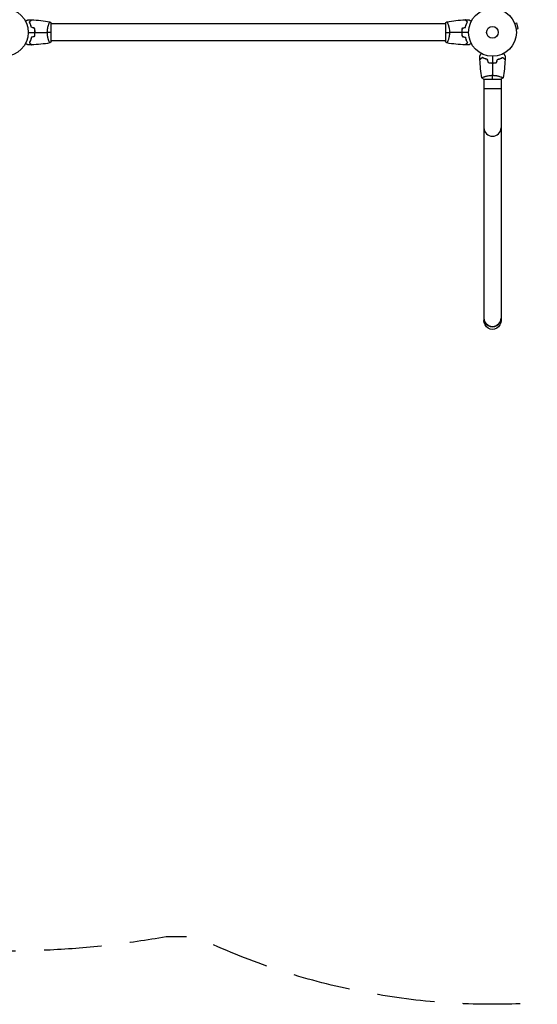
# Model space of a CAD drawing. Units: millimetres. Extents: x -3123 to 4205, y -2156 to 4320.
# Drawn here: x 1116 to 2263, y -2156 to 28 of the extents above; entities that cross this region are included whole.
import ezdxf

# ---------------------------------------------------------------- set-up
doc = ezdxf.new("R2010")
doc.units = ezdxf.units.MM
doc.header["$LTSCALE"] = 20
doc.linetypes.add('HIDDEN', pattern=[9.525, 6.35, -3.175])
doc.layers.add('2d', color=230, linetype='Continuous')
doc.layers.add('EN-Safetyzone', color=93, linetype='HIDDEN')

msp = doc.modelspace()

# ---------------------------------------------------------------- linework, layer by layer
at = {"layer": '2d'}
for p, q in [((1180.8, 19), (1180.8, 19)), ((1186, -19.5), (1186, 19.5)), ((2060, 19), (1186, 19)), ((2060, 19.5), (2060, -19.5)), ((2065.2, 19), (2065.2, 19)), ((2212.6, 21.2), (2212.5, 21.3)), ((2212.5, 21.3), (2212.5, 21.3)), ((2213.1, 19.9), (2217.8, 21.1)), ((2216.5, 7.3), (2221.1, 8.6)), ((2216.7, 5.8), (2216.7, 5.9)), ((2216.7, 5.8), (2216.7, 5.8)), ((2221.1, 8.6), (2217.8, 21.1)), ((1180.8, -19), (1180.8, -19)), ((2060, -19), (1186, -19)), ((2065.2, -19), (2065.2, -19)), ((2144.5, -104), (2183.5, -104)), ((2145, -98.8), (2145, -98.8)), ((2145, -104), (2145, -633.8)), ((2183, -98.8), (2183, -98.8)), ((2183, -104), (2183, -633.8)), ((2183, -125), (2145, -125)), ((2145, -634.4), (2145, -639.1)), ((2183, -634.4), (2183, -639.1))]:
    msp.add_line(p, q, dxfattribs=at)
for centre, radius in [((1082, 0), 53), ((2164, 0), 53), ((2164, 0), 13)]:
    msp.add_circle(centre, radius, dxfattribs=at)
for centre, start_param, end_param in [((2164, -211.9), 3.141593, 6.283185), ((2164, -634.4), 3.122958, 6.30182), ((2164, -633.8), 3.141593, 6.283185)]:
    msp.add_ellipse(centre, major_axis=(19, 0), ratio=0.965926, start_param=start_param, end_param=end_param, dxfattribs=at)
at = {"layer": '2d', "extrusion": (0, 0, -1)}
msp.add_ellipse((2164, -639.1), major_axis=(0, 19.7), ratio=0.965926, start_param=1.570796, end_param=4.712389, dxfattribs=at)
at = {"layer": '2d'}
for points, knots in [([(1128.8, 24.8), (1129, 24.9), (1129.2, 25), (1130.1, 25.5), (1130.8, 25.9), (1131.7, 26.5), (1132, 26.6), (1132.5, 27), (1132.8, 27.1), (1133.2, 27.4), (1133.4, 27.5), (1133.8, 27.7), (1133.9, 27.8), (1134.2, 27.9), (1134.3, 27.9), (1134.3, 28), (1134.3, 28), (1134.3, 28), (1134.3, 28), (1134.4, 28), (1134.4, 28), (1134.4, 28), (1134.4, 28), (1134.4, 28)], [0.00292307, 0.00292307, 0.00292307, 0.00292307, 0.00379004, 0.00379004, 0.00758008, 0.00758008, 0.0094751, 0.0094751, 0.01137012, 0.01137012, 0.01326514, 0.01326514, 0.01516016, 0.01516016, 0.01705518, 0.01705518, 0.01800269, 0.01800269, 0.0189502, 0.0189502, 0.02274024, 0.02274024, 0.02935902, 0.02935902, 0.02935902, 0.02935902]), ([(1137.5, 23), (1138.1, 23.6), (1138.6, 24.1), (1139.5, 25), (1139.9, 25.5), (1140.5, 26.1), (1140.7, 26.2), (1141, 26.6), (1141.2, 26.7), (1141.6, 27.2), (1141.8, 27.4), (1142.1, 27.6), (1142.1, 27.7), (1142.2, 27.7), (1142.2, 27.7), (1142.2, 27.8), (1142.2, 27.8), (1142.3, 27.8), (1142.3, 27.8), (1142.3, 27.8), (1142.3, 27.8), (1142.3, 27.8), (1142.3, 27.8), (1142.3, 27.8)], [0, 0, 0, 0, 0.0035063, 0.0035063, 0.0070126, 0.0070126, 0.00876575, 0.00876575, 0.0105189, 0.0105189, 0.0140252, 0.0140252, 0.01577835, 0.01577835, 0.01665493, 0.01665493, 0.0175315, 0.0175315, 0.02103781, 0.02103781, 0.02454411, 0.02454411, 0.0274484, 0.0274484, 0.0274484, 0.0274484]), ([(1142, 10.9), (1141.7, 12.2), (1141.4, 13.3), (1140.7, 15.6), (1140.3, 16.7), (1139.8, 18.2), (1139.6, 18.7), (1139.2, 19.6), (1138.9, 20.1), (1138.3, 21.4), (1137.9, 22.3), (1137.5, 23)], [0, 0, 0, 0, 0.00404294, 0.00404294, 0.00808588, 0.00808588, 0.01010735, 0.01010735, 0.01212882, 0.01212882, 0.01617176, 0.01617176, 0.01617176, 0.01617176]), ([(1137.8, 23), (1138.3, 23.6), (1138.8, 24.1), (1139.8, 25), (1140.2, 25.4), (1140.8, 26), (1141, 26.2), (1141.3, 26.6), (1141.5, 26.7), (1141.9, 27.1), (1142.1, 27.4), (1142.3, 27.6), (1142.4, 27.6), (1142.5, 27.7), (1142.5, 27.8), (1142.5, 27.8), (1142.5, 27.8), (1142.6, 27.8), (1142.6, 27.8), (1142.6, 27.8), (1142.6, 27.8), (1142.6, 27.8)], [0, 0, 0, 0, 0.00350666, 0.00350666, 0.00701332, 0.00701332, 0.00876665, 0.00876665, 0.01051997, 0.01051997, 0.01402663, 0.01402663, 0.01577996, 0.01577996, 0.01753329, 0.01753329, 0.02103995, 0.02103995, 0.02454661, 0.02454661, 0.02744921, 0.02744921, 0.02744921, 0.02744921]), ([(1142.2, 11.1), (1141.9, 12.3), (1141.6, 13.5), (1140.9, 15.7), (1140.5, 16.7), (1139.8, 18.7), (1139.4, 19.6), (1138.6, 21.4), (1138.1, 22.2), (1137.8, 23)], [0, 0, 0, 0, 0.00398181, 0.00398181, 0.00796362, 0.00796362, 0.01194542, 0.01194542, 0.01592723, 0.01592723, 0.01592723, 0.01592723]), ([(1177.3, 0), (1177.3, 0.9), (1177.3, 1.7), (1177.4, 3.4), (1177.4, 4.2), (1177.6, 5.5), (1177.6, 5.9), (1177.7, 6.7), (1177.8, 7.1), (1178, 8.3), (1178.1, 9.1), (1178.4, 10.6), (1178.6, 11.3), (1178.9, 12.7), (1179.1, 13.4), (1179.6, 15.4), (1180, 16.6), (1180.5, 18.2), (1180.7, 18.7), (1181.1, 19.7), (1181.2, 20.1), (1181.7, 21.3), (1182, 21.9), (1182.4, 22.7), (1182.5, 22.9), (1182.7, 23.2), (1182.7, 23.3), (1182.8, 23.4), (1182.9, 23.5), (1182.9, 23.5), (1182.9, 23.5), (1183, 23.5), (1183, 23.5), (1183, 23.5), (1183, 23.5), (1183, 23.5)], [0.16356818, 0.16356818, 0.16356818, 0.16356818, 0.1661247, 0.1661247, 0.16868122, 0.16868122, 0.16995948, 0.16995948, 0.17123774, 0.17123774, 0.17379425, 0.17379425, 0.17635077, 0.17635077, 0.17890729, 0.17890729, 0.18402032, 0.18402032, 0.18657684, 0.18657684, 0.18913336, 0.18913336, 0.19424639, 0.19424639, 0.19680291, 0.19680291, 0.19935943, 0.19935943, 0.20063769, 0.20063769, 0.20191595, 0.20191595, 0.20447247, 0.20447247, 0.20490292, 0.20490292, 0.20490292, 0.20490292]), ([(2063, 23.5), (2063, 23.5), (2063, 23.5), (2063, 23.5), (2063, 23.5), (2063.1, 23.5), (2063.1, 23.5), (2063.1, 23.5), (2063.2, 23.4), (2063.3, 23.2), (2063.5, 22.9), (2063.9, 22.2), (2064, 21.9), (2064.3, 21.2), (2064.5, 20.9), (2065, 19.7), (2065.3, 18.7), (2065.8, 17.4), (2065.9, 17.1), (2066, 16.5), (2066.1, 16.2), (2066.4, 15.3), (2066.6, 14.7), (2066.9, 13.4), (2067.1, 12.7), (2067.4, 11.7), (2067.4, 11.3), (2067.6, 10.6), (2067.7, 10.2), (2068, 8.3), (2068.3, 6.8), (2068.5, 4.3), (2068.6, 3.4), (2068.7, 1.7), (2068.7, 0.9), (2068.7, 0)], [0.12220864, 0.12220864, 0.12220864, 0.12220864, 0.12268837, 0.12268837, 0.12524335, 0.12524335, 0.12652085, 0.12652085, 0.12779834, 0.12779834, 0.13290832, 0.13290832, 0.13546331, 0.13546331, 0.1380183, 0.1380183, 0.14312827, 0.14312827, 0.14440577, 0.14440577, 0.14568326, 0.14568326, 0.14823825, 0.14823825, 0.15079324, 0.15079324, 0.15207073, 0.15207073, 0.15334823, 0.15334823, 0.15845821, 0.15845821, 0.16101319, 0.16101319, 0.16356818, 0.16356818, 0.16356818, 0.16356818]), ([(2108.2, 23), (2107.7, 23.6), (2107.2, 24.1), (2106.2, 25), (2105.8, 25.4), (2105.2, 26), (2105, 26.2), (2104.7, 26.6), (2104.5, 26.7), (2104.1, 27.1), (2103.9, 27.4), (2103.7, 27.6), (2103.6, 27.6), (2103.5, 27.7), (2103.5, 27.8), (2103.5, 27.8), (2103.5, 27.8), (2103.4, 27.8), (2103.4, 27.8), (2103.4, 27.8), (2103.4, 27.8), (2103.4, 27.8)], [0, 0, 0, 0, 0.00350666, 0.00350666, 0.00701332, 0.00701332, 0.00876665, 0.00876665, 0.01051997, 0.01051997, 0.01402663, 0.01402663, 0.01577996, 0.01577996, 0.01753329, 0.01753329, 0.02103995, 0.02103995, 0.02454661, 0.02454661, 0.02744921, 0.02744921, 0.02744921, 0.02744921]), ([(2108.5, 23), (2107.9, 23.6), (2107.4, 24.1), (2106.5, 25), (2106.1, 25.5), (2105.5, 26.1), (2105.3, 26.2), (2105, 26.6), (2104.8, 26.7), (2104.4, 27.2), (2104.2, 27.4), (2103.9, 27.6), (2103.9, 27.7), (2103.8, 27.7), (2103.8, 27.7), (2103.8, 27.8), (2103.8, 27.8), (2103.7, 27.8), (2103.7, 27.8), (2103.7, 27.8), (2103.7, 27.8), (2103.7, 27.8), (2103.7, 27.8), (2103.7, 27.8)], [0, 0, 0, 0, 0.0035063, 0.0035063, 0.0070126, 0.0070126, 0.00876575, 0.00876575, 0.0105189, 0.0105189, 0.0140252, 0.0140252, 0.01577835, 0.01577835, 0.01665493, 0.01665493, 0.0175315, 0.0175315, 0.02103781, 0.02103781, 0.02454411, 0.02454411, 0.0274484, 0.0274484, 0.0274484, 0.0274484]), ([(2103.8, 11.1), (2104.1, 12.3), (2104.4, 13.5), (2105.1, 15.7), (2105.5, 16.7), (2106.2, 18.7), (2106.6, 19.6), (2107.4, 21.4), (2107.9, 22.2), (2108.2, 23)], [0, 0, 0, 0, 0.00398181, 0.00398181, 0.00796362, 0.00796362, 0.01194542, 0.01194542, 0.01592723, 0.01592723, 0.01592723, 0.01592723]), ([(2104, 10.9), (2104.3, 12.2), (2104.6, 13.3), (2105.3, 15.6), (2105.7, 16.7), (2106.2, 18.2), (2106.4, 18.7), (2106.8, 19.6), (2107.1, 20.1), (2107.7, 21.4), (2108.1, 22.3), (2108.5, 23)], [0, 0, 0, 0, 0.00404294, 0.00404294, 0.00808588, 0.00808588, 0.01010735, 0.01010735, 0.01212882, 0.01212882, 0.01617176, 0.01617176, 0.01617176, 0.01617176]), ([(2111.6, 28), (2111.6, 28), (2111.6, 28), (2111.6, 28), (2111.6, 28), (2111.7, 28), (2111.7, 28), (2111.7, 28), (2111.7, 28), (2111.8, 27.9), (2111.9, 27.9), (2112.2, 27.7), (2112.6, 27.5), (2113.2, 27.1), (2113.5, 26.9), (2114, 26.6), (2114.3, 26.4), (2115.3, 25.9), (2115.9, 25.5), (2116.8, 25), (2117, 24.9), (2117.2, 24.8)], [0.03093242, 0.03093242, 0.03093242, 0.03093242, 0.03756195, 0.03756195, 0.04131815, 0.04131815, 0.04225719, 0.04225719, 0.04319624, 0.04319624, 0.04507434, 0.04507434, 0.04883054, 0.04883054, 0.05070863, 0.05070863, 0.05258673, 0.05258673, 0.05634293, 0.05634293, 0.05718798, 0.05718798, 0.05718798, 0.05718798]), ([(1149.8, 0), (1149.8, 1.5), (1149.8, 3.1), (1149.6, 5.3), (1149.5, 6.1), (1149.3, 7.6), (1149.1, 8.3), (1149, 9.1)], [0.009233803, 0.009233803, 0.009233803, 0.009233803, 0.013850802, 0.013850802, 0.016159301, 0.016159301, 0.0184678, 0.0184678, 0.0184678, 0.0184678]), ([(1150, 0), (1150, 1.6), (1150, 3.1), (1149.7, 5.4), (1149.7, 6.2), (1149.4, 7.7), (1149.3, 8.5), (1149.2, 9.2)], [0.009405818, 0.009405818, 0.009405818, 0.009405818, 0.01410835, 0.01410835, 0.016459616, 0.016459616, 0.018810883, 0.018810883, 0.018810883, 0.018810883]), ([(2068.7, 0), (2068.7, -0.9), (2068.7, -1.7), (2068.6, -3.4), (2068.6, -4.2), (2068.4, -5.5), (2068.4, -5.9), (2068.3, -6.7), (2068.2, -7.1), (2068, -8.3), (2067.9, -9.1), (2067.6, -10.6), (2067.4, -11.3), (2067.1, -12.7), (2066.9, -13.4), (2066.4, -15.4), (2066, -16.6), (2065.5, -18.2), (2065.3, -18.7), (2064.9, -19.7), (2064.8, -20.1), (2064.3, -21.3), (2064, -21.9), (2063.6, -22.7), (2063.5, -22.9), (2063.3, -23.2), (2063.3, -23.3), (2063.2, -23.4), (2063.1, -23.5), (2063.1, -23.5), (2063.1, -23.5), (2063, -23.5), (2063, -23.5), (2063, -23.5), (2063, -23.5), (2063, -23.5)], [0.16356818, 0.16356818, 0.16356818, 0.16356818, 0.1661247, 0.1661247, 0.16868122, 0.16868122, 0.16995948, 0.16995948, 0.17123774, 0.17123774, 0.17379425, 0.17379425, 0.17635077, 0.17635077, 0.17890729, 0.17890729, 0.18402032, 0.18402032, 0.18657684, 0.18657684, 0.18913336, 0.18913336, 0.19424639, 0.19424639, 0.19680291, 0.19680291, 0.19935943, 0.19935943, 0.20063769, 0.20063769, 0.20191595, 0.20191595, 0.20447247, 0.20447247, 0.20490292, 0.20490292, 0.20490292, 0.20490292]), ([(2096.8, 9.2), (2096.5, 7.7), (2096.3, 6.2), (2096.1, 3.9), (2096.1, 3.2), (2096, 1.6), (2096, 0.8), (2096, 0)], [0, 0, 0, 0, 0.004702909, 0.004702909, 0.007054363, 0.007054363, 0.009405818, 0.009405818, 0.009405818, 0.009405818]), ([(2096, 0), (2096, -1.6), (2096, -3.1), (2096.3, -5.4), (2096.3, -6.2), (2096.6, -7.7), (2096.7, -8.5), (2096.8, -9.2)], [0.009405818, 0.009405818, 0.009405818, 0.009405818, 0.01410835, 0.01410835, 0.016459616, 0.016459616, 0.018810883, 0.018810883, 0.018810883, 0.018810883]), ([(2097, 9.1), (2096.7, 7.6), (2096.5, 6.1), (2096.3, 3.9), (2096.3, 3.1), (2096.2, 1.6), (2096.2, 0.8), (2096.2, 0)], [0, 0, 0, 0, 0.004616902, 0.004616902, 0.006925353, 0.006925353, 0.009233803, 0.009233803, 0.009233803, 0.009233803]), ([(2096.2, 0), (2096.2, -1.5), (2096.2, -3.1), (2096.4, -5.3), (2096.5, -6.1), (2096.7, -7.6), (2096.9, -8.3), (2097, -9.1)], [0.009233803, 0.009233803, 0.009233803, 0.009233803, 0.013850802, 0.013850802, 0.016159301, 0.016159301, 0.0184678, 0.0184678, 0.0184678, 0.0184678]), ([(1142, -10.9), (1141.7, -12.2), (1141.4, -13.3), (1140.7, -15.6), (1140.3, -16.7), (1139.8, -18.2), (1139.6, -18.7), (1139.2, -19.6), (1138.9, -20.1), (1138.3, -21.4), (1137.9, -22.3), (1137.5, -23)], [0, 0, 0, 0, 0.00404294, 0.00404294, 0.00808588, 0.00808588, 0.01010735, 0.01010735, 0.01212882, 0.01212882, 0.01617176, 0.01617176, 0.01617176, 0.01617176]), ([(1142.2, -11.1), (1141.9, -12.3), (1141.6, -13.5), (1140.9, -15.7), (1140.5, -16.7), (1139.8, -18.7), (1139.4, -19.6), (1138.6, -21.4), (1138.1, -22.2), (1137.8, -23)], [0, 0, 0, 0, 0.00398181, 0.00398181, 0.00796362, 0.00796362, 0.01194542, 0.01194542, 0.01592723, 0.01592723, 0.01592723, 0.01592723]), ([(1149, -9.1), (1149.3, -7.6), (1149.5, -6.1), (1149.7, -3.9), (1149.7, -3.1), (1149.8, -1.6), (1149.8, -0.8), (1149.8, 0)], [0, 0, 0, 0, 0.004616902, 0.004616902, 0.006925353, 0.006925353, 0.009233803, 0.009233803, 0.009233803, 0.009233803]), ([(1149.2, -9.2), (1149.5, -7.7), (1149.7, -6.2), (1149.9, -3.9), (1149.9, -3.2), (1150, -1.6), (1150, -0.8), (1150, 0)], [0, 0, 0, 0, 0.004702909, 0.004702909, 0.007054363, 0.007054363, 0.009405818, 0.009405818, 0.009405818, 0.009405818]), ([(1183, -23.5), (1183, -23.5), (1183, -23.5), (1183, -23.5), (1183, -23.5), (1182.9, -23.5), (1182.9, -23.5), (1182.9, -23.5), (1182.8, -23.4), (1182.7, -23.2), (1182.5, -22.9), (1182.1, -22.2), (1182, -21.9), (1181.7, -21.2), (1181.5, -20.9), (1181, -19.7), (1180.7, -18.7), (1180.2, -17.4), (1180.1, -17.1), (1180, -16.5), (1179.9, -16.2), (1179.6, -15.3), (1179.4, -14.7), (1179.1, -13.4), (1178.9, -12.7), (1178.6, -11.7), (1178.6, -11.3), (1178.4, -10.6), (1178.3, -10.2), (1178, -8.3), (1177.7, -6.8), (1177.5, -4.3), (1177.4, -3.4), (1177.3, -1.7), (1177.3, -0.9), (1177.3, 0)], [0.12220864, 0.12220864, 0.12220864, 0.12220864, 0.12268837, 0.12268837, 0.12524335, 0.12524335, 0.12652085, 0.12652085, 0.12779834, 0.12779834, 0.13290832, 0.13290832, 0.13546331, 0.13546331, 0.1380183, 0.1380183, 0.14312827, 0.14312827, 0.14440577, 0.14440577, 0.14568326, 0.14568326, 0.14823825, 0.14823825, 0.15079324, 0.15079324, 0.15207073, 0.15207073, 0.15334823, 0.15334823, 0.15845821, 0.15845821, 0.16101319, 0.16101319, 0.16356818, 0.16356818, 0.16356818, 0.16356818]), ([(2103.8, -11.1), (2104.1, -12.3), (2104.4, -13.5), (2105.1, -15.7), (2105.5, -16.7), (2106.2, -18.7), (2106.6, -19.6), (2107.4, -21.4), (2107.9, -22.2), (2108.2, -23)], [0, 0, 0, 0, 0.00398181, 0.00398181, 0.00796362, 0.00796362, 0.01194542, 0.01194542, 0.01592723, 0.01592723, 0.01592723, 0.01592723]), ([(2104, -10.9), (2104.3, -12.2), (2104.6, -13.3), (2105.3, -15.6), (2105.7, -16.7), (2106.2, -18.2), (2106.4, -18.7), (2106.8, -19.6), (2107.1, -20.1), (2107.7, -21.4), (2108.1, -22.3), (2108.5, -23)], [0, 0, 0, 0, 0.00404294, 0.00404294, 0.00808588, 0.00808588, 0.01010735, 0.01010735, 0.01212882, 0.01212882, 0.01617176, 0.01617176, 0.01617176, 0.01617176]), ([(1134.4, -28), (1134.4, -28), (1134.4, -28), (1134.4, -28), (1134.4, -28), (1134.3, -28), (1134.3, -28), (1134.3, -28), (1134.3, -28), (1134.2, -27.9), (1134.1, -27.9), (1133.8, -27.7), (1133.4, -27.5), (1132.8, -27.1), (1132.5, -26.9), (1132, -26.6), (1131.7, -26.4), (1130.7, -25.9), (1130.1, -25.5), (1129.2, -25), (1129, -24.9), (1128.8, -24.8)], [0.03093242, 0.03093242, 0.03093242, 0.03093242, 0.03756195, 0.03756195, 0.04131815, 0.04131815, 0.04225719, 0.04225719, 0.04319624, 0.04319624, 0.04507434, 0.04507434, 0.04883054, 0.04883054, 0.05070863, 0.05070863, 0.05258673, 0.05258673, 0.05634293, 0.05634293, 0.05718798, 0.05718798, 0.05718798, 0.05718798]), ([(1137.5, -23), (1138.1, -23.6), (1138.6, -24.1), (1139.5, -25), (1139.9, -25.5), (1140.5, -26.1), (1140.7, -26.2), (1141, -26.6), (1141.2, -26.7), (1141.6, -27.2), (1141.8, -27.4), (1142.1, -27.6), (1142.1, -27.7), (1142.2, -27.7), (1142.2, -27.7), (1142.2, -27.8), (1142.2, -27.8), (1142.3, -27.8), (1142.3, -27.8), (1142.3, -27.8), (1142.3, -27.8), (1142.3, -27.8), (1142.3, -27.8), (1142.3, -27.8)], [0, 0, 0, 0, 0.0035063, 0.0035063, 0.0070126, 0.0070126, 0.00876575, 0.00876575, 0.0105189, 0.0105189, 0.0140252, 0.0140252, 0.01577835, 0.01577835, 0.01665493, 0.01665493, 0.0175315, 0.0175315, 0.02103781, 0.02103781, 0.02454411, 0.02454411, 0.0274484, 0.0274484, 0.0274484, 0.0274484]), ([(1137.8, -23), (1138.3, -23.6), (1138.8, -24.1), (1139.8, -25), (1140.2, -25.4), (1140.8, -26), (1141, -26.2), (1141.3, -26.6), (1141.5, -26.7), (1141.9, -27.1), (1142.1, -27.4), (1142.3, -27.6), (1142.4, -27.6), (1142.5, -27.7), (1142.5, -27.8), (1142.5, -27.8), (1142.5, -27.8), (1142.6, -27.8), (1142.6, -27.8), (1142.6, -27.8), (1142.6, -27.8), (1142.6, -27.8)], [0, 0, 0, 0, 0.00350666, 0.00350666, 0.00701332, 0.00701332, 0.00876665, 0.00876665, 0.01051997, 0.01051997, 0.01402663, 0.01402663, 0.01577996, 0.01577996, 0.01753329, 0.01753329, 0.02103995, 0.02103995, 0.02454661, 0.02454661, 0.02744921, 0.02744921, 0.02744921, 0.02744921]), ([(2108.2, -23), (2107.7, -23.6), (2107.2, -24.1), (2106.2, -25), (2105.8, -25.4), (2105.2, -26), (2105, -26.2), (2104.7, -26.6), (2104.5, -26.7), (2104.1, -27.1), (2103.9, -27.4), (2103.7, -27.6), (2103.6, -27.6), (2103.5, -27.7), (2103.5, -27.8), (2103.5, -27.8), (2103.5, -27.8), (2103.4, -27.8), (2103.4, -27.8), (2103.4, -27.8), (2103.4, -27.8), (2103.4, -27.8)], [0, 0, 0, 0, 0.00350666, 0.00350666, 0.00701332, 0.00701332, 0.00876665, 0.00876665, 0.01051997, 0.01051997, 0.01402663, 0.01402663, 0.01577996, 0.01577996, 0.01753329, 0.01753329, 0.02103995, 0.02103995, 0.02454661, 0.02454661, 0.02744921, 0.02744921, 0.02744921, 0.02744921]), ([(2108.5, -23), (2107.9, -23.6), (2107.4, -24.1), (2106.5, -25), (2106.1, -25.5), (2105.5, -26.1), (2105.3, -26.2), (2105, -26.6), (2104.8, -26.7), (2104.4, -27.2), (2104.2, -27.4), (2103.9, -27.6), (2103.9, -27.7), (2103.8, -27.7), (2103.8, -27.7), (2103.8, -27.8), (2103.8, -27.8), (2103.7, -27.8), (2103.7, -27.8), (2103.7, -27.8), (2103.7, -27.8), (2103.7, -27.8), (2103.7, -27.8), (2103.7, -27.8)], [0, 0, 0, 0, 0.0035063, 0.0035063, 0.0070126, 0.0070126, 0.00876575, 0.00876575, 0.0105189, 0.0105189, 0.0140252, 0.0140252, 0.01577835, 0.01577835, 0.01665493, 0.01665493, 0.0175315, 0.0175315, 0.02103781, 0.02103781, 0.02454411, 0.02454411, 0.0274484, 0.0274484, 0.0274484, 0.0274484]), ([(2117.2, -24.8), (2117, -24.9), (2116.8, -25), (2115.9, -25.5), (2115.2, -25.9), (2114.3, -26.5), (2114, -26.6), (2113.5, -27), (2113.2, -27.1), (2112.8, -27.4), (2112.6, -27.5), (2112.2, -27.7), (2112.1, -27.8), (2111.8, -27.9), (2111.7, -27.9), (2111.7, -28), (2111.7, -28), (2111.7, -28), (2111.7, -28), (2111.6, -28), (2111.6, -28), (2111.6, -28), (2111.6, -28), (2111.6, -28)], [0.00292306, 0.00292306, 0.00292306, 0.00292306, 0.00379004, 0.00379004, 0.00758008, 0.00758008, 0.0094751, 0.0094751, 0.01137012, 0.01137012, 0.01326514, 0.01326514, 0.01516016, 0.01516016, 0.01705518, 0.01705518, 0.01800269, 0.01800269, 0.0189502, 0.0189502, 0.02274024, 0.02274024, 0.02935902, 0.02935902, 0.02935902, 0.02935902]), ([(2136, -52.4), (2136, -52.4), (2136, -52.4), (2136, -52.4), (2136, -52.4), (2136, -52.3), (2136, -52.3), (2136, -52.3), (2136, -52.3), (2136.1, -52.2), (2136.1, -52.1), (2136.3, -51.8), (2136.5, -51.4), (2136.9, -50.8), (2137.1, -50.5), (2137.4, -50), (2137.6, -49.7), (2138.1, -48.7), (2138.5, -48.1), (2139, -47.2), (2139.1, -47), (2139.2, -46.8)], [0.03093242, 0.03093242, 0.03093242, 0.03093242, 0.03756195, 0.03756195, 0.04131815, 0.04131815, 0.04225719, 0.04225719, 0.04319624, 0.04319624, 0.04507434, 0.04507434, 0.04883054, 0.04883054, 0.05070863, 0.05070863, 0.05258673, 0.05258673, 0.05634293, 0.05634293, 0.05718798, 0.05718798, 0.05718798, 0.05718798]), ([(2141, -55.5), (2140.4, -56.1), (2139.9, -56.6), (2139, -57.5), (2138.5, -57.9), (2137.9, -58.5), (2137.8, -58.7), (2137.4, -59), (2137.3, -59.2), (2136.8, -59.6), (2136.6, -59.8), (2136.4, -60.1), (2136.3, -60.1), (2136.3, -60.2), (2136.3, -60.2), (2136.2, -60.2), (2136.2, -60.2), (2136.2, -60.3), (2136.2, -60.3), (2136.2, -60.3), (2136.2, -60.3), (2136.2, -60.3), (2136.2, -60.3), (2136.2, -60.3)], [0, 0, 0, 0, 0.0035063, 0.0035063, 0.0070126, 0.0070126, 0.00876575, 0.00876575, 0.0105189, 0.0105189, 0.0140252, 0.0140252, 0.01577835, 0.01577835, 0.01665493, 0.01665493, 0.0175315, 0.0175315, 0.02103781, 0.02103781, 0.02454411, 0.02454411, 0.0274484, 0.0274484, 0.0274484, 0.0274484]), ([(2141, -55.8), (2140.4, -56.3), (2139.9, -56.8), (2139, -57.8), (2138.6, -58.2), (2138, -58.8), (2137.8, -59), (2137.4, -59.3), (2137.3, -59.5), (2136.9, -59.9), (2136.6, -60.1), (2136.4, -60.3), (2136.4, -60.4), (2136.3, -60.5), (2136.2, -60.5), (2136.2, -60.5), (2136.2, -60.5), (2136.2, -60.6), (2136.2, -60.6), (2136.2, -60.6), (2136.2, -60.6), (2136.2, -60.6)], [0, 0, 0, 0, 0.00350666, 0.00350666, 0.00701332, 0.00701332, 0.00876665, 0.00876665, 0.01051997, 0.01051997, 0.01402663, 0.01402663, 0.01577996, 0.01577996, 0.01753329, 0.01753329, 0.02103995, 0.02103995, 0.02454661, 0.02454661, 0.02744921, 0.02744921, 0.02744921, 0.02744921]), ([(2153.1, -60), (2151.8, -59.7), (2150.7, -59.4), (2148.4, -58.7), (2147.3, -58.3), (2145.8, -57.8), (2145.3, -57.6), (2144.4, -57.2), (2143.9, -56.9), (2142.6, -56.3), (2141.7, -55.9), (2141, -55.5)], [0, 0, 0, 0, 0.00404294, 0.00404294, 0.00808588, 0.00808588, 0.01010735, 0.01010735, 0.01212882, 0.01212882, 0.01617176, 0.01617176, 0.01617176, 0.01617176]), ([(2152.9, -60.2), (2151.7, -59.9), (2150.5, -59.6), (2148.3, -58.9), (2147.3, -58.5), (2145.3, -57.8), (2144.4, -57.4), (2142.6, -56.6), (2141.8, -56.1), (2141, -55.8)], [0, 0, 0, 0, 0.00398181, 0.00398181, 0.00796362, 0.00796362, 0.01194542, 0.01194542, 0.01592723, 0.01592723, 0.01592723, 0.01592723]), ([(2174.9, -60), (2176.2, -59.7), (2177.3, -59.4), (2179.6, -58.7), (2180.7, -58.3), (2182.2, -57.8), (2182.7, -57.6), (2183.6, -57.2), (2184.1, -56.9), (2185.4, -56.3), (2186.3, -55.9), (2187, -55.5)], [0, 0, 0, 0, 0.00404294, 0.00404294, 0.00808588, 0.00808588, 0.01010735, 0.01010735, 0.01212882, 0.01212882, 0.01617176, 0.01617176, 0.01617176, 0.01617176]), ([(2175.1, -60.2), (2176.3, -59.9), (2177.5, -59.6), (2179.7, -58.9), (2180.7, -58.5), (2182.7, -57.8), (2183.6, -57.4), (2185.4, -56.6), (2186.2, -56.1), (2187, -55.8)], [0, 0, 0, 0, 0.00398181, 0.00398181, 0.00796362, 0.00796362, 0.01194542, 0.01194542, 0.01592723, 0.01592723, 0.01592723, 0.01592723]), ([(2187, -55.5), (2187.6, -56.1), (2188.1, -56.6), (2189, -57.5), (2189.5, -57.9), (2190.1, -58.5), (2190.2, -58.7), (2190.6, -59), (2190.7, -59.2), (2191.2, -59.6), (2191.4, -59.8), (2191.6, -60.1), (2191.7, -60.1), (2191.7, -60.2), (2191.7, -60.2), (2191.8, -60.2), (2191.8, -60.2), (2191.8, -60.3), (2191.8, -60.3), (2191.8, -60.3), (2191.8, -60.3), (2191.8, -60.3), (2191.8, -60.3), (2191.8, -60.3)], [0, 0, 0, 0, 0.0035063, 0.0035063, 0.0070126, 0.0070126, 0.00876575, 0.00876575, 0.0105189, 0.0105189, 0.0140252, 0.0140252, 0.01577835, 0.01577835, 0.01665493, 0.01665493, 0.0175315, 0.0175315, 0.02103781, 0.02103781, 0.02454411, 0.02454411, 0.0274484, 0.0274484, 0.0274484, 0.0274484]), ([(2187, -55.8), (2187.6, -56.3), (2188.1, -56.8), (2189, -57.8), (2189.4, -58.2), (2190, -58.8), (2190.2, -59), (2190.6, -59.3), (2190.7, -59.5), (2191.1, -59.9), (2191.4, -60.1), (2191.6, -60.3), (2191.6, -60.4), (2191.7, -60.5), (2191.8, -60.5), (2191.8, -60.5), (2191.8, -60.5), (2191.8, -60.6), (2191.8, -60.6), (2191.8, -60.6), (2191.8, -60.6), (2191.8, -60.6)], [0, 0, 0, 0, 0.00350666, 0.00350666, 0.00701332, 0.00701332, 0.00876665, 0.00876665, 0.01051997, 0.01051997, 0.01402663, 0.01402663, 0.01577996, 0.01577996, 0.01753329, 0.01753329, 0.02103995, 0.02103995, 0.02454661, 0.02454661, 0.02744921, 0.02744921, 0.02744921, 0.02744921]), ([(2188.8, -46.8), (2188.9, -47), (2189, -47.2), (2189.5, -48.1), (2189.9, -48.8), (2190.5, -49.7), (2190.6, -50), (2191, -50.5), (2191.1, -50.8), (2191.4, -51.2), (2191.5, -51.4), (2191.7, -51.8), (2191.8, -51.9), (2191.9, -52.2), (2191.9, -52.3), (2192, -52.3), (2192, -52.3), (2192, -52.3), (2192, -52.3), (2192, -52.4), (2192, -52.4), (2192, -52.4), (2192, -52.4), (2192, -52.4)], [0.00292306, 0.00292306, 0.00292306, 0.00292306, 0.00379004, 0.00379004, 0.00758008, 0.00758008, 0.0094751, 0.0094751, 0.01137012, 0.01137012, 0.01326514, 0.01326514, 0.01516016, 0.01516016, 0.01705518, 0.01705518, 0.01800269, 0.01800269, 0.0189502, 0.0189502, 0.02274024, 0.02274024, 0.02935902, 0.02935902, 0.02935902, 0.02935902]), ([(2154.8, -67.2), (2156.3, -67.5), (2157.8, -67.7), (2160.1, -67.9), (2160.8, -67.9), (2162.4, -68), (2163.2, -68), (2164, -68)], [0, 0, 0, 0, 0.004702909, 0.004702909, 0.007054363, 0.007054363, 0.009405818, 0.009405818, 0.009405818, 0.009405818]), ([(2154.9, -67), (2156.4, -67.3), (2157.9, -67.5), (2160.1, -67.7), (2160.9, -67.7), (2162.4, -67.8), (2163.2, -67.8), (2164, -67.8)], [0, 0, 0, 0, 0.004616902, 0.004616902, 0.006925353, 0.006925353, 0.009233803, 0.009233803, 0.009233803, 0.009233803]), ([(2164, -67.8), (2165.5, -67.8), (2167.1, -67.8), (2169.3, -67.6), (2170.1, -67.5), (2171.6, -67.3), (2172.3, -67.1), (2173.1, -67)], [0.009233803, 0.009233803, 0.009233803, 0.009233803, 0.013850802, 0.013850802, 0.016159301, 0.016159301, 0.0184678, 0.0184678, 0.0184678, 0.0184678]), ([(2164, -68), (2165.6, -68), (2167.1, -68), (2169.4, -67.7), (2170.2, -67.7), (2171.7, -67.4), (2172.5, -67.3), (2173.2, -67.2)], [0.009405818, 0.009405818, 0.009405818, 0.009405818, 0.01410835, 0.01410835, 0.016459616, 0.016459616, 0.018810883, 0.018810883, 0.018810883, 0.018810883]), ([(2140.5, -101), (2140.5, -101), (2140.5, -101), (2140.5, -101), (2140.5, -101), (2140.5, -100.9), (2140.5, -100.9), (2140.5, -100.9), (2140.6, -100.8), (2140.8, -100.7), (2141.1, -100.5), (2141.8, -100.1), (2142.1, -100), (2142.8, -99.7), (2143.1, -99.5), (2144.3, -99), (2145.3, -98.7), (2146.6, -98.2), (2146.9, -98.1), (2147.5, -98), (2147.8, -97.9), (2148.7, -97.6), (2149.3, -97.4), (2150.6, -97.1), (2151.3, -96.9), (2152.3, -96.6), (2152.7, -96.6), (2153.4, -96.4), (2153.8, -96.3), (2155.7, -96), (2157.2, -95.7), (2159.7, -95.5), (2160.6, -95.4), (2162.3, -95.3), (2163.1, -95.3), (2164, -95.3)], [0.12220864, 0.12220864, 0.12220864, 0.12220864, 0.12268837, 0.12268837, 0.12524335, 0.12524335, 0.12652085, 0.12652085, 0.12779834, 0.12779834, 0.13290832, 0.13290832, 0.13546331, 0.13546331, 0.1380183, 0.1380183, 0.14312827, 0.14312827, 0.14440577, 0.14440577, 0.14568326, 0.14568326, 0.14823825, 0.14823825, 0.15079324, 0.15079324, 0.15207073, 0.15207073, 0.15334823, 0.15334823, 0.15845821, 0.15845821, 0.16101319, 0.16101319, 0.16356818, 0.16356818, 0.16356818, 0.16356818]), ([(2164, -95.3), (2164.9, -95.3), (2165.7, -95.3), (2167.4, -95.4), (2168.2, -95.4), (2169.5, -95.6), (2169.9, -95.6), (2170.7, -95.7), (2171.1, -95.8), (2172.3, -96), (2173.1, -96.1), (2174.6, -96.4), (2175.3, -96.6), (2176.7, -96.9), (2177.4, -97.1), (2179.4, -97.6), (2180.6, -98), (2182.2, -98.5), (2182.7, -98.7), (2183.7, -99.1), (2184.1, -99.2), (2185.3, -99.7), (2185.9, -100), (2186.7, -100.4), (2186.9, -100.5), (2187.2, -100.7), (2187.3, -100.7), (2187.4, -100.8), (2187.5, -100.9), (2187.5, -100.9), (2187.5, -100.9), (2187.5, -101), (2187.5, -101), (2187.5, -101), (2187.5, -101), (2187.5, -101)], [0.16356818, 0.16356818, 0.16356818, 0.16356818, 0.1661247, 0.1661247, 0.16868122, 0.16868122, 0.16995948, 0.16995948, 0.17123774, 0.17123774, 0.17379425, 0.17379425, 0.17635077, 0.17635077, 0.17890729, 0.17890729, 0.18402032, 0.18402032, 0.18657684, 0.18657684, 0.18913336, 0.18913336, 0.19424639, 0.19424639, 0.19680291, 0.19680291, 0.19935943, 0.19935943, 0.20063769, 0.20063769, 0.20191595, 0.20191595, 0.20447247, 0.20447247, 0.20490292, 0.20490292, 0.20490292, 0.20490292])]:
    msp.add_open_spline(points, degree=3, knots=knots, dxfattribs=at)
for points in [[(1134.4, 28), (1137, 28), (1139.7, 27.9), (1142.3, 27.8)], [(1142.6, 27.8), (1156.1, 27.3), (1169.6, 25.9), (1182.9, 23.5)], [(1183, 23.5), (1184, 22.3), (1185.1, 20.9), (1186, 19.5)], [(2060, 19.5), (2060.9, 20.9), (2062, 22.3), (2063, 23.5)], [(2063.1, 23.5), (2076.4, 25.9), (2089.9, 27.3), (2103.4, 27.8)], [(2103.7, 27.8), (2106.3, 27.9), (2109, 28), (2111.6, 28)], [(1149, 9.1), (1146.7, 9.7), (1144.3, 10.3), (1142, 10.9)], [(1149.2, 9.2), (1146.8, 9.8), (1144.5, 10.5), (1142.2, 11.1)], [(2060, 0), (2062.5, 0), (2065.5, 0), (2068.7, 0)], [(2096, 0), (2086.8, 0), (2077.7, 0), (2068.7, 0)], [(2111, 0), (2106, 0), (2101.1, 0), (2096.2, 0)], [(2096.8, 9.2), (2099.2, 9.8), (2101.5, 10.5), (2103.8, 11.1)], [(2097, 9.1), (2099.3, 9.7), (2101.7, 10.3), (2104, 10.9)], [(1135, 0), (1140, 0), (1144.9, 0), (1149.8, 0)], [(1149, -9.1), (1146.7, -9.7), (1144.3, -10.3), (1142, -10.9)], [(1149.2, -9.2), (1146.8, -9.8), (1144.5, -10.5), (1142.2, -11.1)], [(1150, 0), (1159.2, 0), (1168.3, 0), (1177.3, 0)], [(1186, 0), (1183.5, 0), (1180.5, 0), (1177.3, 0)], [(1186, -19.5), (1185.1, -20.9), (1184, -22.3), (1183, -23.5)], [(2063, -23.5), (2062, -22.3), (2060.9, -20.9), (2060, -19.5)], [(2096.8, -9.2), (2099.2, -9.8), (2101.5, -10.5), (2103.8, -11.1)], [(2097, -9.1), (2099.3, -9.7), (2101.7, -10.3), (2104, -10.9)], [(1142.3, -27.8), (1139.7, -27.9), (1137, -28), (1134.4, -28)], [(1182.9, -23.5), (1169.6, -25.9), (1156.1, -27.3), (1142.6, -27.8)], [(2103.4, -27.8), (2089.9, -27.3), (2076.4, -25.9), (2063.1, -23.5)], [(2111.6, -28), (2109, -28), (2106.3, -27.9), (2103.7, -27.8)], [(2136.2, -60.3), (2136.1, -57.7), (2136, -55), (2136, -52.4)], [(2140.5, -100.9), (2138.1, -87.6), (2136.7, -74.1), (2136.2, -60.6)], [(2154.8, -67.2), (2154.2, -64.8), (2153.5, -62.5), (2152.9, -60.2)], [(2154.9, -67), (2154.3, -64.7), (2153.7, -62.3), (2153.1, -60)], [(2164, -53), (2164, -58), (2164, -62.9), (2164, -67.8)], [(2173.1, -67), (2173.7, -64.7), (2174.3, -62.3), (2174.9, -60)], [(2173.2, -67.2), (2173.8, -64.8), (2174.5, -62.5), (2175.1, -60.2)], [(2191.8, -60.6), (2191.3, -74.1), (2189.9, -87.6), (2187.5, -100.9)], [(2192, -52.4), (2192, -55), (2191.9, -57.7), (2191.8, -60.3)], [(2164, -68), (2164, -77.2), (2164, -86.3), (2164, -95.3)], [(2144.5, -104), (2143.1, -103.1), (2141.7, -102), (2140.5, -101)], [(2164, -104), (2164, -101.5), (2164, -98.5), (2164, -95.3)], [(2187.5, -101), (2186.3, -102), (2184.9, -103.1), (2183.5, -104)]]:
    msp.add_open_spline(points, degree=3, dxfattribs=at)
at = {"layer": 'EN-Safetyzone', "flags": 128}
msp.add_lwpolyline([(-2082.4, 3942.8, -0.182077), (-1082, 4319.6, -0.109276), (-442.4, 4178.1), (-328.7, 4178.1, -0.124094), (665.3, 4093.3, -0.05323), (1082, 4137.8, -0.05323), (1498.7, 4093.3, -0.558062), (4186.7, 1893), (4186.7, 271, -0.307022), (3164.6, -1778.7, -0.182117), (2164, -2155.6, -0.112458), (1507.2, -2006), (1440.6, -2006, -0.127315), (422.4, -1928.1, -0.053965), (0, -1973.8, -0.05323), (-416.7, -1929.3, -0.083208), (-1082, -2040.8, -0.462433), (-3096.2, 328.7), (-3096.2, 1834.7, -0.040544), (-3122.9, 2164, -0.270984)], format="xyb", close=True, dxfattribs=at)

doc.saveas('drawing.dxf')
